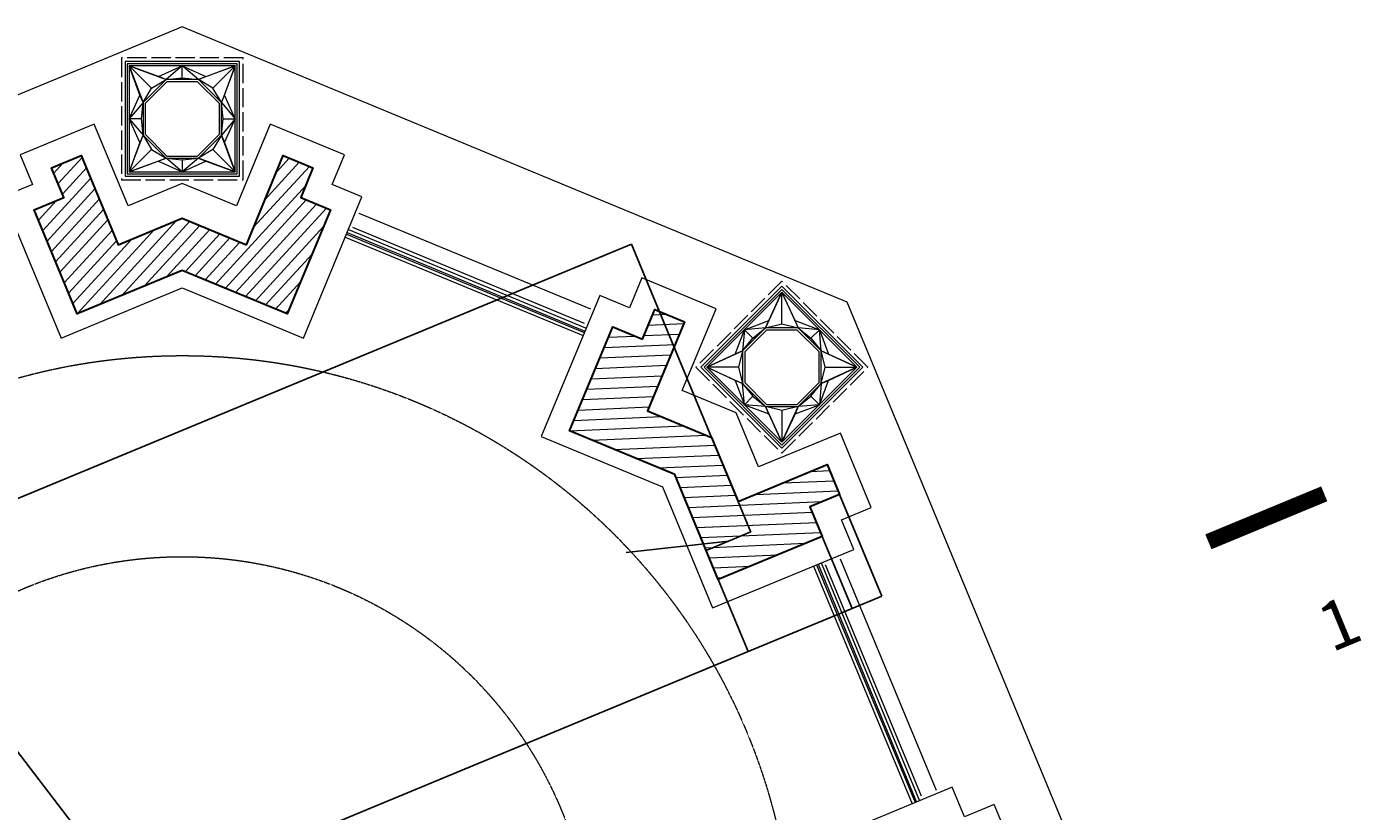
# Model space of a CAD drawing. Units: millimetres. Extents: x -7734 to 27997, y -24862 to 29644.
# Drawn here: x 18470 to 26767, y 375 to 5252 of the extents above; entities that cross this region are included whole.
import ezdxf
from ezdxf.enums import TextEntityAlignment as Align

# ---------------------------------------------------------------- set-up
doc = ezdxf.new("R2010")
doc.units = ezdxf.units.MM
doc.linetypes.add('ACAD_ISO02W100', pattern=[15, 12, -3])
for name, color, linetype, lineweight in [('column', 42, 'Continuous', 30), ('CUTTING LINE', 43, 'Continuous', 0), ('dim int', 8, 'Continuous', 0), ('hatch column', 7, 'Continuous', 0), ('kompozit', 81, 'Continuous', 13), ('pro', 75, 'Continuous', 0)]:
    doc.layers.add(name, color=color, linetype=linetype, lineweight=lineweight)
doc.layers.add('window', color=7, linetype='Continuous', lineweight=0, true_color=0x0085ad)
doc.styles.add('a3 a azlat', font='txt')
doc.styles.add('technic', font='technic_.ttf')
doc.dimstyles.new('dim int', dxfattribs={"dimtxt": 0.22, "dimasz": 0.1, "dimexe": 0.1, "dimexo": 0.2, "dimgap": 0.03, "dimtad": 1, "dimdec": 1, "dimlfac": 1000, "dimtxsty": 'technic', "dimblk": 'ARCHTICK', "dimcen": 0.1, "dimdle": 0.1, "dimadec": 3, "dimazin": 0, "dimtfac": 1, "dimtdec": 1, "dimtix": 1, "dimtmove": 2, "dimatfit": 3, "dimfxl": 0, "dimarcsym": 0})

# ---------------------------------------------------------------- blocks, each defined once
blk = doc.blocks.new('col')
at = {"layer": 'kompozit'}
blk.add_lwpolyline([(0.0957, -0.2311), (0.2311, -0.0957), (0.2311, 0.0957), (0.0957, 0.2311), (-0.0957, 0.2311), (-0.2311, 0.0957), (-0.2311, -0.0957), (-0.0957, -0.2311)], close=True, dxfattribs=at)
at = {"layer": 'pro', "linetype": 'ACAD_ISO02W100', "ltscale": 0.01}
blk.add_lwpolyline([(0.3783, -0.3783), (0.3783, 0.3783), (-0.3783, 0.3783), (-0.3783, -0.3783)], close=True, dxfattribs=at)
at = {"layer": 'pro'}
for points in [[(0.3558, -0.3558), (0.3558, 0.3558), (-0.3558, 0.3558), (-0.3558, -0.3558)], [(0.3422, -0.3422), (0.3422, 0.3422), (-0.3422, 0.3422), (-0.3422, -0.3422)], [(0.3296, -0.3296), (0.3296, 0.3296), (-0.3296, 0.3296), (-0.3296, -0.3296)], [(0.1011, 0.244), (0, 0.3296), (-0.1011, 0.244), (0, 0.2541)], [(0.1011, -0.244), (0.244, -0.1011), (0.244, 0.1011), (0.1011, 0.244), (-0.1011, 0.244), (-0.244, 0.1011), (-0.244, -0.1011), (-0.1011, -0.244)], [(-0.244, 0.1011), (-0.3296, 0), (-0.244, -0.1011), (-0.2541, 0)], [(0.244, 0.1011), (0.3296, 0), (0.244, -0.1011), (0.2541, 0)], [(0.1011, -0.244), (0, -0.3296), (-0.1011, -0.244), (0, -0.2541)]]:
    blk.add_lwpolyline(points, close=True, dxfattribs=at)
for points in [[(-0.244, 0.1011), (-0.263, 0.1473), (-0.3296, 0.3296), (-0.244, 0.1011), (-0.1903, 0.1903), (-0.1011, 0.244), (-0.1473, 0.263), (-0.3296, 0.3296), (-0.1011, 0.244)], [(-0.1903, 0.1903), (-0.3296, 0.3296)], [(-0.1473, 0.263), (0, 0.3296), (0.1473, 0.263)], [(0, 0.2541), (0, 0.3296)], [(0.244, 0.1011), (0.263, 0.1473), (0.3296, 0.3296), (0.244, 0.1011), (0.1903, 0.1903), (0.1011, 0.244), (0.1473, 0.263), (0.3296, 0.3296), (0.1011, 0.244)], [(0.1903, 0.1903), (0.3296, 0.3296)], [(-0.263, -0.1473), (-0.3296, 0), (-0.263, 0.1473)], [(0.263, -0.1473), (0.3296, 0), (0.263, 0.1473)], [(-0.2541, 0), (-0.3296, 0)], [(0.2541, 0), (0.3296, 0)], [(-0.244, -0.1011), (-0.263, -0.1473), (-0.3296, -0.3296), (-0.244, -0.1011), (-0.1903, -0.1903), (-0.1011, -0.244), (-0.1473, -0.263), (-0.3296, -0.3296), (-0.1011, -0.244)], [(0.244, -0.1011), (0.263, -0.1473), (0.3296, -0.3296), (0.244, -0.1011), (0.1903, -0.1903), (0.1011, -0.244), (0.1473, -0.263), (0.3296, -0.3296), (0.1011, -0.244)], [(-0.1903, -0.1903), (-0.3296, -0.3296)], [(0.1903, -0.1903), (0.3296, -0.3296)], [(-0.1473, -0.263), (0, -0.3296), (0.1473, -0.263)], [(0, -0.2541), (0, -0.3296)]]:
    blk.add_lwpolyline(points, dxfattribs=at)
blk = doc.blocks.new('_ArchTick')
at = {"color": 0, "linetype": 'ByBlock', "const_width": 0.15}
blk.add_lwpolyline([(-0.5, -0.5), (0.5, 0.5)], dxfattribs=at)
blk = doc.blocks.new('*D50')
at = {"layer": 'Defpoints', "color": 0, "transparency": 16777216}
for p in [(22769, 1815.8), (22954.8, 1367.3), (15377.9, -1245.7)]:
    blk.add_point(p, dxfattribs=at)
at = {"layer": 'dim int', "color": 0, "lineweight": -2, "transparency": 16777216}
for p, q in [((22769.1, 1815.6), (22954.8, 1367.2)), ((15563.7, -1694.3), (22954.9, 1367.3)), ((15378, -1245.8), (15563.8, -1694.3))]:
    blk.add_line(p, q, dxfattribs=at)
at = {"layer": 'dim int', "color": 0, "lineweight": -2, "transparency": 16777216, "xscale": 0.1, "yscale": 0.1, "zscale": 0.1}
for p, rotation in [((22954.8, 1367.3), 22.50000000000008), ((15563.7, -1694.2), 202.5000000000001)]:
    blk.add_blockref('_ArchTick', p, dxfattribs=dict(at, rotation=rotation))
at = {"layer": 'dim int', "color": 0, "transparency": 16777216, "insert": (19259.2, -163.4), "char_height": 0.22, "attachment_point": 5, "rotation": 22.5, "style": 'technic'}
blk.add_mtext('8000000', dxfattribs=at)
blk = doc.blocks.new('*D73')
at = {"layer": 'Defpoints', "color": 0, "transparency": 16777216}
for p in [(23415.7, 2083.7), (22769, 1815.8), (23601.5, 1635.1)]:
    blk.add_point(p, dxfattribs=at)
at = {"layer": 'dim int', "color": 0, "lineweight": -2, "transparency": 16777216}
for p, q in [((23415.8, 2083.5), (23601.5, 1635)), ((22769.1, 1815.6), (22954.8, 1367.2)), ((22954.7, 1367.2), (23601.6, 1635.2))]:
    blk.add_line(p, q, dxfattribs=at)
at = {"layer": 'dim int', "color": 0, "lineweight": -2, "transparency": 16777216, "xscale": 0.1, "yscale": 0.1, "zscale": 0.1}
for p, rotation in [((23601.5, 1635.1), 22.50000000000008), ((22954.8, 1367.3), 202.5000000000001)]:
    blk.add_blockref('_ArchTick', p, dxfattribs=dict(at, rotation=rotation))
at = {"layer": 'dim int', "color": 0, "transparency": 16777216, "insert": (23196.2, 1620.9), "char_height": 0.22, "attachment_point": 5, "rotation": 22.5, "style": 'technic'}
blk.add_mtext('700000', dxfattribs=at)
blk = doc.blocks.new('*D74')
at = {"layer": 'Defpoints', "color": 0, "transparency": 16777216}
for p in [(23523.9, 2345), (23415.7, 2083.7), (23786.3, 1711.7)]:
    blk.add_point(p, dxfattribs=at)
at = {"layer": 'dim int', "color": 0, "lineweight": -2, "transparency": 16777216}
for p, q in [((23524, 2344.8), (23786.3, 1711.6)), ((23415.8, 2083.5), (23601.5, 1635)), ((23601.4, 1635.1), (23786.4, 1711.7))]:
    blk.add_line(p, q, dxfattribs=at)
at = {"layer": 'dim int', "color": 0, "lineweight": -2, "transparency": 16777216, "xscale": 0.1, "yscale": 0.1, "zscale": 0.1}
for p, rotation in [((23786.3, 1711.7), 22.50000000000008), ((23601.5, 1635.1), 202.5000000000001)]:
    blk.add_blockref('_ArchTick', p, dxfattribs=dict(at, rotation=rotation))
at = {"layer": 'dim int', "color": 0, "transparency": 16777216, "insert": (24056, 1977), "char_height": 0.22, "attachment_point": 5, "rotation": 22.5, "style": 'technic'}
blk.add_mtext('200000', dxfattribs=at)
blk = doc.blocks.new('*D75')
at = {"layer": 'Defpoints', "color": 0, "transparency": 16777216}
for p in [(22810.6, 2499.3), (22633.7, 2142.3), (22694.3, 1996.1)]:
    blk.add_point(p, dxfattribs=at)
at = {"layer": 'dim int', "color": 0, "lineweight": -2, "transparency": 16777216}
for p, q in [((22810.7, 2499.1), (22971.5, 2110.8)), ((22633.8, 2142.2), (22694.3, 1996)), ((22971.6, 2111), (22694.2, 1996.1)), ((22832.9, 2053.5), (22197.1, 1983.4)), ((22197.1, 1983.4), (22196.1, 1983))]:
    blk.add_line(p, q, dxfattribs=at)
at = {"layer": 'dim int', "color": 0, "lineweight": -2, "transparency": 16777216, "xscale": 0.1, "yscale": 0.1, "zscale": 0.1}
for p, rotation in [((22971.5, 2110.9), 22.50000000000008), ((22694.3, 1996.1), 202.5000000000001)]:
    blk.add_blockref('_ArchTick', p, dxfattribs=dict(at, rotation=rotation))
at = {"layer": 'dim int', "color": 0, "transparency": 16777216, "insert": (22196.6, 1983.4), "char_height": 0.22, "attachment_point": 5, "rotation": 22.5, "style": 'technic'}
blk.add_mtext('300000', dxfattribs=at)
blk = doc.blocks.new('*D76')
at = {"layer": 'Defpoints', "color": 0, "transparency": 16777216}
for p in [(22230.4, 3900), (22728.1, 2698.5), (14782.7, -592.6)]:
    blk.add_point(p, dxfattribs=at)
at = {"layer": 'dim int', "color": 0, "lineweight": -2, "transparency": 16777216}
for p, q in [((14284.9, 608.9), (22230.5, 3900)), ((22728, 2698.7), (22230.4, 3900.1)), ((14782.6, -592.4), (14285, 609))]:
    blk.add_line(p, q, dxfattribs=at)
at = {"layer": 'dim int', "color": 0, "lineweight": -2, "transparency": 16777216, "xscale": 0.1, "yscale": 0.1, "zscale": 0.1}
for p, rotation in [((22230.4, 3900), 22.50000000000008), ((14285, 608.9), 202.5000000000001)]:
    blk.add_blockref('_ArchTick', p, dxfattribs=dict(at, rotation=rotation))
at = {"layer": 'dim int', "color": 0, "transparency": 16777216, "insert": (18257.7, 2254.6), "char_height": 0.22, "attachment_point": 5, "rotation": 22.5, "style": 'technic'}
blk.add_mtext('8600000', dxfattribs=at)
blk = doc.blocks.new('*D87')
at = {"layer": 'Defpoints', "color": 0, "transparency": 16777216}
for p in [(17887, 1432.3), (19437, -592.6)]:
    blk.add_point(p, dxfattribs=at)
at = {"layer": 'dim int', "color": 0, "lineweight": -2, "transparency": 16777216}
blk.add_line((19437.1, -592.7), (17887.2, 1432.1), dxfattribs=at)
at = {"layer": 'dim int', "color": 0, "transparency": 16777216}
blk.add_solid([(17887.2, 1432.1), (17887.1, 1432.1), (17887, 1432.3)], dxfattribs=at)
at = {"layer": 'dim int', "color": 0, "transparency": 16777216, "insert": (18776.8, 720.8), "char_height": 0.22, "attachment_point": 5, "rotation": 307.43306, "style": 'technic', "bg_fill": 3, "box_fill_scale": 1.1, "bg_fill_color": 256, "bg_fill_true_color": 13158600, "bg_fill_transparency": 0}
blk.add_mtext('R2550000', dxfattribs=at)

msp = doc.modelspace()

# ---------------------------------------------------------------- hatches: boundary and pattern name
at = {"layer": 'hatch column'}
h = msp.add_hatch(dxfattribs=at)
h.set_pattern_fill('ANSI31', color=256, scale=20, angle=2.5, style=0)
h.set_pattern_definition([(47.5, (12988.314, -12727.26), (-46.81711, 42.89998), [])])
h.paths.add_polyline_path([(19835.31184, 3896.70026), (20064.9219, 4451.02798), (20249.69781, 4374.4913), (20173.16112, 4189.71539), (20357.93703, 4113.1787), (20090.05862, 3466.46303), (19437.01045, 3736.96444), (18783.96228, 3466.46303), (18516.08387, 4113.1787), (18700.85978, 4189.71539), (18624.32309, 4374.4913), (18809.099, 4451.02798), (19038.70906, 3896.70026), (19437.01045, 4061.6821)])
h = msp.add_hatch(dxfattribs=at)
h.set_pattern_fill('ANSI31', color=256, scale=20, angle=-42.5, style=0)
h.set_pattern_definition([(2.5, (6296.6, -4613.184), (-2.76983, 63.43956), [])])
h.paths.add_polyline_path([(22893.06981, 2300.17177), (23447.39753, 2529.78183), (23523.93421, 2345.00592), (23339.15831, 2268.46923), (23415.69499, 2083.69333), (22768.97932, 1815.81492), (22498.47791, 2468.8631), (21845.42974, 2739.36451), (22113.30814, 3386.08018), (22298.08404, 3309.54349), (22374.62073, 3494.3194), (22559.39664, 3417.78271), (22329.78658, 2863.455), (22728.08797, 2698.47316)])

# ---------------------------------------------------------------- linework, layer by layer
at = {"layer": 'column'}
for points in [[(19835.31184, 3896.70026), (20064.9219, 4451.02798), (20249.69781, 4374.4913), (20173.16112, 4189.71539), (20357.93703, 4113.1787), (20090.05862, 3466.46303), (19437.01045, 3736.96444), (18783.96228, 3466.46303), (18516.08387, 4113.1787), (18700.85978, 4189.71539), (18624.32309, 4374.4913), (18809.099, 4451.02798), (19038.70906, 3896.70026), (19437.01045, 4061.6821), (19835.31184, 3896.70026)], [(22893.06981, 2300.17177), (23447.39753, 2529.78183), (23523.93421, 2345.00592), (23339.15831, 2268.46923), (23415.69499, 2083.69333), (22768.97932, 1815.81492), (22498.47791, 2468.8631), (21845.42974, 2739.36451), (22113.30814, 3386.08018), (22298.08404, 3309.54349), (22374.62073, 3494.3194), (22559.39664, 3417.78271), (22329.78658, 2863.455), (22728.08797, 2698.47316), (22893.06981, 2300.17177)]]:
    msp.add_lwpolyline(points, dxfattribs=at)
at = {"layer": 'CUTTING LINE'}
for points in [[(12337.11344, -3533.47799, 100, 100, 0), (13057.34437, -3235.14857, 0, 0, 0), (25816.67653, 2049.93985, 100, 100, 0), (26536.90746, 2348.26927, 0, 0, 0)], [(26581.80139, 1221.32538, 0, 0, 0), (26351.05233, 1778.40289, 300, 0, 0), (26195.92617, 2152.91059, 0, 0, 0)]]:
    msp.add_lwpolyline(points, format="xyseb", dxfattribs=at)
at = {"layer": 'kompozit'}
for points in [[(19100.7543, 4138.87868), (18890.27842, 4647.01243), (18428.33865, 4455.67071), (18504.87534, 4270.8948), (18320.09943, 4194.35812), (18683.64869, 3316.67256), (19437.01045, 3628.72522), (20190.37221, 3316.67256), (20553.92147, 4194.35812), (20369.14556, 4270.8948), (20445.68225, 4455.67071), (19983.74249, 4647.01243), (19773.2666, 4138.87868), (19437.01045, 4278.16054), (19100.7543, 4138.87868)], [(22544.90519, 2990.82839), (22755.38108, 3498.96213), (22293.44132, 3690.30385), (22216.90463, 3505.52794), (22032.12872, 3582.06463), (21668.57946, 2704.37907), (22421.94122, 2392.32641), (22733.99388, 1638.96465), (23611.67944, 2002.51391), (23535.14275, 2187.28982), (23719.91866, 2263.8265), (23528.57694, 2725.76627), (23020.4432, 2515.29038), (22881.16134, 2851.54653), (22544.90519, 2990.82839)], [(24168.4935, -256.34821), (24676.62724, -45.87233), (24485.28552, 416.06744), (24300.50962, 339.53075), (24223.97293, 524.30666), (23346.28737, 160.7574), (23658.34003, -592.60436), (23346.28737, -1345.96612), (24223.97293, -1709.51538), (24300.50962, -1524.73948), (24485.28552, -1601.27616), (24676.62724, -1139.3364), (24168.4935, -928.86051), (24307.77535, -592.60436), (24168.4935, -256.34821)]]:
    msp.add_lwpolyline(points, dxfattribs=at)
at = {"layer": 'pro'}
for p, q in [((20535.0574, 4093.93265), (21974.45611, 3497.71419)), ((21936.79306, 3406.78755), (20497.39436, 4003.00601)), ((23527.329, 1944.84129), (24123.54746, 505.44259)), ((24032.62082, 467.77954), (23436.40236, 1907.17825))]:
    msp.add_line(p, q, dxfattribs=at)
msp.add_lwpolyline([(15304.02938, 3540.37671), (13592.09257, -592.60436), (15304.02938, -4725.58543), (19437.01045, -6437.52224), (23569.99152, -4725.58543), (25281.92833, -592.60436), (23569.99152, 3540.37671), (19437.01045, 5252.31352)], close=True, dxfattribs=at)
at = {"layer": 'pro', "linetype": 'ACAD_ISO02W100', "ltscale": 0.05}
for radius in [3800, 2550]:
    msp.add_circle((19437.01045, -592.60436), radius, dxfattribs=at)
at = {"layer": 'window'}
for p, q in [((20469.73112, 3991.10462), (21947.93837, 3378.81113)), ((20450.59694, 3944.91064), (21928.8042, 3332.61715)), ((20458.25061, 3963.38823), (21936.45787, 3351.09474)), ((20462.07745, 3972.62703), (21940.2847, 3360.33354)), ((23389.94835, 1910.66989), (24002.24184, 432.46264)), ((23408.42594, 1918.32356), (24020.71943, 440.1163)), ((23362.23196, 1899.18939), (23974.52546, 420.98213)), ((23380.70955, 1906.84305), (23993.00305, 428.6358))]:
    msp.add_line(p, q, dxfattribs=at)

# ---------------------------------------------------------------- block references
at = {"xscale": 1000, "yscale": 1000, "zscale": 1000}
msp.add_blockref('col', (19437.01045, 4679.43614), dxfattribs=at)
at = {"xscale": 1000, "yscale": 1000, "zscale": 1000, "rotation": 315.0000000000003}
msp.add_blockref('col', (23164.90604, 3135.29123), dxfattribs=at)

# ---------------------------------------------------------------- texts
at = {"layer": 'CUTTING LINE', "style": 'a3 a azlat', "oblique": 15}
msp.add_text('1', height=300, rotation=22.5, dxfattribs=at).set_placement((26629.56158, 1542.36394), align=Align.MIDDLE_CENTER)

# ---------------------------------------------------------------- dimensions: what is measured, and where the dimension line sits
at = {"layer": 'dim int'}
for base, p1, p2, picture, middle in [((22230.40032, 3899.99742), (14782.72399, -592.60436), (22728.08797, 2698.47316), '*D76', (18257.66383, 2254.59023)), ((22954.78065, 1367.25084), (15377.94306, -1245.65253), (22768.97932, 1815.81492), '*D50', (19259.20802, -163.35131))]:
    dim = msp.add_linear_dim(base=base, p1=p1, p2=p2, angle=22.5, dimstyle='dim int', dxfattribs=at)
    dim.commit()
    dim.dimension.update_dxf_attribs({"geometry": picture, "text_midpoint": middle})
dim = msp.add_linear_dim(base=(22694.29864, 1996.11002), p1=(22810.57889, 2499.32246), p2=(22633.72861, 2142.33901), angle=22.5, dimstyle='dim int', override={"dimtmove": 1}, dxfattribs=at)
dim.commit()
dim.dimension.update_dxf_attribs({"geometry": '*D75', "text_midpoint": (22197.10851, 1983.41389), "dimtype": 160})
for base, p1, p2, picture, middle in [((23786.27222, 1711.66593), (23415.69499, 2083.69333), (23523.93421, 2345.00592), '*D74', (24055.9642, 1976.99974)), ((23601.49632, 1635.12925), (22768.97932, 1815.81492), (23415.69499, 2083.69333), '*D73', (23196.21494, 1620.87994))]:
    dim = msp.add_linear_dim(base=base, p1=p1, p2=p2, angle=22.5, dimstyle='dim int', dxfattribs=at)
    dim.commit()
    dim.dimension.update_dxf_attribs({"geometry": picture, "text_midpoint": middle, "dimtype": 160})

# ---------------------------------------------------------------- next in the draw order: dimensions: what is measured, and where the dimension line sits
dim = msp.add_radius_dim(center=(19437.01045, -592.60436), mpoint=(17887.03333, 1432.25882), dimstyle='dim int', override={"dimasz": 0.2, "dimsah": 1, "dimfxl": 1.2, "dimtfill": 1}, dxfattribs=at)
dim.commit()
dim.dimension.update_dxf_attribs({"geometry": '*D87', "text_midpoint": (18776.7674, 720.79211), "dimtype": 164})

doc.saveas('drawing.dxf')
